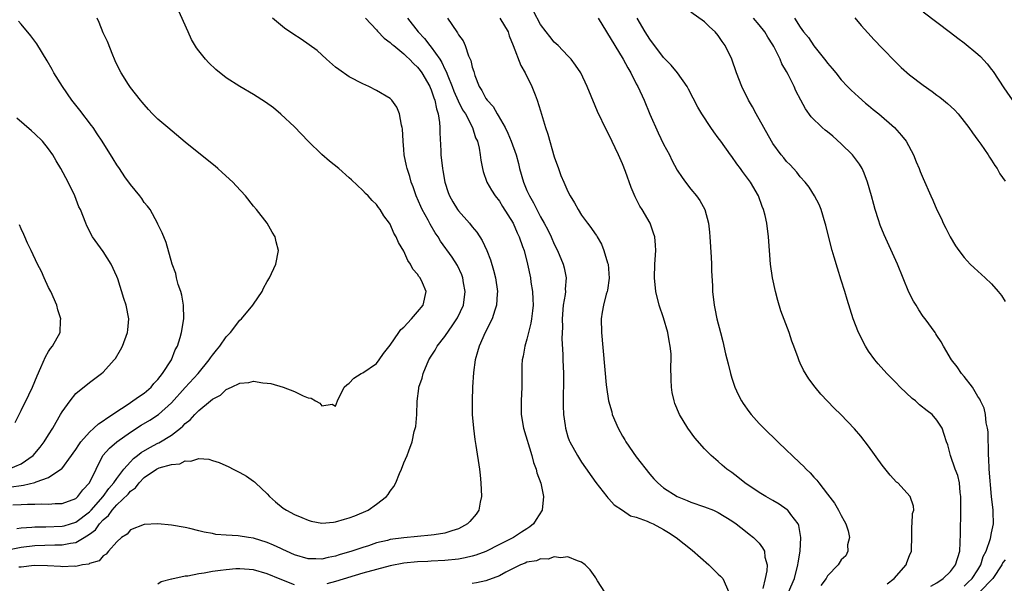
# Model space of a CAD drawing. Units: inches. Extents: x 2620393 to 2622000, y 1461474 to 1464000.
# Drawn here: x 2621319 to 2621463, y 1463262 to 1463345 of the extents above; entities that cross this region are included whole.
import ezdxf

# ---------------------------------------------------------------- set-up
doc = ezdxf.new("R2010")
doc.units = ezdxf.units.IN
doc.header["$MEASUREMENT"] = 0
doc.layers.add('LD26191461_10ft', color=254, linetype='Continuous')

msp = doc.modelspace()

# ---------------------------------------------------------------- linework, layer by layer
at = {"layer": 'LD26191461_10ft'}
for points, elevation in [([(2621318.35, 1463270.35), (2621319, 1463270.45), (2621320.54, 1463270.54), (2621321, 1463270.6), (2621322.6, 1463270.6), (2621325, 1463270.67), (2621325.27, 1463270.73), (2621326.23, 1463271), (2621327, 1463271.24), (2621329, 1463272.75), (2621329.24, 1463273), (2621330.98, 1463275), (2621331.83, 1463276.17), (2621332.55, 1463277), (2621333, 1463277.67), (2621334.02, 1463279), (2621335, 1463280.11), (2621335.44, 1463280.56), (2621336.02, 1463281), (2621336.54, 1463281.46), (2621337.8, 1463282.2), (2621339, 1463282.83), (2621339.12, 1463282.88), (2621341, 1463284.01), (2621342.3, 1463285), (2621342.67, 1463285.33), (2621343, 1463285.68), (2621343.74, 1463286.26), (2621344.4, 1463287), (2621345, 1463287.61), (2621346.69, 1463289), (2621347, 1463289.28), (2621348.15, 1463289.85), (2621349, 1463290.67), (2621349.77, 1463291), (2621351, 1463291.62), (2621352.31, 1463291.69), (2621353, 1463291.89), (2621354.34, 1463291.66), (2621355, 1463291.62), (2621355.54, 1463291.54), (2621357.33, 1463291), (2621359, 1463290.39), (2621360.24, 1463289.75), (2621361, 1463289.46), (2621361.41, 1463289.41), (2621362.08, 1463289), (2621362.69, 1463288.69), (2621363, 1463288.31), (2621364.51, 1463288.51), (2621365, 1463288.23), (2621365.28, 1463289), (2621366.28, 1463291), (2621366.64, 1463291.36), (2621367, 1463291.6), (2621367.66, 1463292.34), (2621368.74, 1463293), (2621369, 1463293.13), (2621371, 1463294.5), (2621371.38, 1463295), (2621372.04, 1463295.96), (2621373, 1463297.17), (2621374.26, 1463299), (2621374.55, 1463299.45), (2621375, 1463299.82), (2621376.11, 1463301), (2621377, 1463302.02), (2621377.83, 1463303), (2621378.27, 1463305), (2621377.73, 1463306.27), (2621377.37, 1463307), (2621377.2, 1463307.2), (2621377, 1463307.54), (2621376.3, 1463308.3), (2621375.99, 1463309), (2621375.57, 1463309.57), (2621375, 1463310.91), (2621374.2, 1463312.2), (2621373.88, 1463313), (2621373.55, 1463313.55), (2621373, 1463314.87), (2621372.91, 1463315), (2621372.07, 1463316.07), (2621371.52, 1463317), (2621371.29, 1463317.29), (2621371, 1463317.77), (2621370.35, 1463318.35), (2621369.76, 1463319), (2621369.37, 1463319.37), (2621369, 1463319.81), (2621367.34, 1463321.34), (2621367, 1463321.67), (2621365.46, 1463323), (2621364.11, 1463324.11), (2621363, 1463325.08), (2621361, 1463327.02), (2621359, 1463329.12), (2621357, 1463330.99), (2621355.92, 1463331.92), (2621354.73, 1463332.73), (2621353, 1463333.83), (2621351, 1463335.01), (2621349, 1463336.3), (2621347.49, 1463337.49), (2621346.47, 1463338.47), (2621345.99, 1463339), (2621345, 1463340.23), (2621344.67, 1463340.67), (2621343.92, 1463341.92), (2621343.41, 1463343), (2621340.73, 1463349)], 10140), ([(2621431.27, 1463261), (2621432.14, 1463263), (2621432.66, 1463265), (2621432.68, 1463265.32), (2621433, 1463267), (2621433.11, 1463269), (2621432.79, 1463270.79), (2621432.68, 1463271), (2621431.62, 1463272.38), (2621431.18, 1463273), (2621431.09, 1463273.09), (2621429.92, 1463273.92), (2621429, 1463274.41), (2621428.64, 1463274.64), (2621427.99, 1463275), (2621427, 1463275.59), (2621424.91, 1463277), (2621423.87, 1463277.87), (2621423, 1463278.52), (2621422.25, 1463279), (2621421.58, 1463279.58), (2621421, 1463280.14), (2621419.98, 1463281), (2621419, 1463282), (2621417.58, 1463283.58), (2621416.57, 1463285), (2621415.35, 1463287), (2621414.65, 1463288.65), (2621414.53, 1463289), (2621414.26, 1463290.26), (2621414.15, 1463291), (2621414.09, 1463292.09), (2621414.08, 1463294.08), (2621414.11, 1463295), (2621414.09, 1463295.91), (2621413.99, 1463297), (2621413.81, 1463297.81), (2621413.62, 1463299), (2621413, 1463301.17), (2621412.37, 1463303), (2621411.86, 1463305), (2621411.65, 1463307), (2621411.73, 1463309), (2621411.85, 1463311), (2621411.82, 1463311.82), (2621411.71, 1463313), (2621411.55, 1463313.55), (2621411.04, 1463315), (2621409.85, 1463317), (2621409.51, 1463317.51), (2621408.85, 1463318.85), (2621408.25, 1463320.25), (2621407.41, 1463322.59), (2621407, 1463323.68), (2621406.42, 1463325), (2621405, 1463328), (2621404.65, 1463328.65), (2621403.34, 1463331.34), (2621403, 1463332.21), (2621401.83, 1463335), (2621400.88, 1463337), (2621400.13, 1463338.13), (2621399.47, 1463339), (2621399, 1463339.53), (2621397.6, 1463341), (2621397, 1463341.52), (2621396.35, 1463342.35), (2621395.82, 1463343), (2621395, 1463344.09), (2621393.96, 1463346.04)], 10080), ([(2621452.1, 1463261.9), (2621453, 1463262.38), (2621453.91, 1463263), (2621455, 1463264.05), (2621455.74, 1463265), (2621456.34, 1463267), (2621456.46, 1463269.54), (2621456.45, 1463271), (2621456.48, 1463271.52), (2621456.51, 1463275), (2621456.4, 1463275.6), (2621456.29, 1463277), (2621456.07, 1463278.07), (2621455.68, 1463279), (2621454.98, 1463281), (2621454.58, 1463282.58), (2621454.41, 1463283), (2621454.08, 1463284.08), (2621453.76, 1463285), (2621453, 1463286.17), (2621452.31, 1463287), (2621451.56, 1463287.56), (2621450.45, 1463288.45), (2621449.85, 1463289), (2621449.37, 1463289.37), (2621447.64, 1463291), (2621447, 1463291.7), (2621445.69, 1463293), (2621444.42, 1463294.42), (2621443.92, 1463295), (2621443, 1463296.31), (2621442.53, 1463297), (2621441.51, 1463299), (2621440.74, 1463301), (2621439.85, 1463303.85), (2621439.51, 1463305), (2621439, 1463306.68), (2621438.43, 1463308.43), (2621437.98, 1463310.02), (2621437.67, 1463311), (2621437.12, 1463313.12), (2621436.73, 1463314.73), (2621436.67, 1463315), (2621436.08, 1463317), (2621435.76, 1463317.76), (2621435.11, 1463319), (2621434.29, 1463320.29), (2621433.71, 1463321), (2621433, 1463321.81), (2621432.5, 1463322.5), (2621431.54, 1463323.54), (2621431, 1463324.06), (2621430.59, 1463324.59), (2621430.23, 1463325), (2621429, 1463326.69), (2621428.8, 1463327), (2621426.55, 1463331), (2621426.02, 1463332.02), (2621425.43, 1463333), (2621424.45, 1463335), (2621423.67, 1463337), (2621422.97, 1463339), (2621422.02, 1463341), (2621421.59, 1463341.59), (2621421, 1463342.49), (2621420.57, 1463343), (2621419.73, 1463343.73), (2621419, 1463344.5), (2621417, 1463345.89)], 10050), ([(2621451, 1463345.95), (2621455, 1463342.93), (2621456.08, 1463342.08), (2621457, 1463341.41), (2621459, 1463339.76), (2621459.4, 1463339.4), (2621460.34, 1463338.34), (2621461, 1463337.52), (2621461.22, 1463337.22), (2621462.81, 1463334.81), (2621464.43, 1463332.43)], 10010), ([(2621317.28, 1463267.28), (2621319, 1463267.58), (2621321, 1463267.83), (2621323.93, 1463267.93), (2621325, 1463267.93), (2621326.2, 1463268.2), (2621327, 1463268.31), (2621328.21, 1463269), (2621329, 1463269.5), (2621329.85, 1463270.15), (2621330.46, 1463271), (2621331, 1463271.59), (2621331.76, 1463272.24), (2621332.3, 1463273), (2621333, 1463273.78), (2621334.64, 1463275.36), (2621335, 1463275.81), (2621335.71, 1463276.29), (2621336.24, 1463277), (2621337, 1463277.78), (2621338.8, 1463279), (2621339, 1463279.12), (2621339.21, 1463279.21), (2621341, 1463279.72), (2621342.19, 1463279.81), (2621343, 1463280.22), (2621343.82, 1463280.18), (2621345, 1463280.57), (2621346.47, 1463280.47), (2621347, 1463280.31), (2621347.98, 1463279.98), (2621349.36, 1463279.36), (2621350.03, 1463279), (2621351, 1463278.53), (2621351.98, 1463277.98), (2621353, 1463277.26), (2621353.14, 1463277.14), (2621353.27, 1463277), (2621355, 1463275.41), (2621355.35, 1463275), (2621356.22, 1463274.22), (2621357.33, 1463273.33), (2621357.82, 1463273), (2621359, 1463272.36), (2621360.07, 1463271.93), (2621361, 1463271.54), (2621361.43, 1463271.43), (2621363, 1463271.13), (2621364.72, 1463271.28), (2621365, 1463271.29), (2621366.31, 1463271.69), (2621367, 1463271.88), (2621367.81, 1463272.19), (2621369.75, 1463273), (2621371, 1463273.89), (2621372.47, 1463275), (2621372.69, 1463275.31), (2621373, 1463275.81), (2621373.51, 1463276.49), (2621373.8, 1463277), (2621374.37, 1463278.37), (2621374.66, 1463279), (2621375, 1463279.93), (2621375.49, 1463281), (2621375.7, 1463281.7), (2621376.2, 1463283), (2621376.52, 1463284.52), (2621376.74, 1463285.26), (2621376.89, 1463287), (2621376.95, 1463288.95), (2621377.2, 1463290.8), (2621377.2, 1463291), (2621377.66, 1463292.34), (2621377.8, 1463293), (2621378.67, 1463295), (2621379, 1463295.54), (2621379.57, 1463296.43), (2621379.87, 1463297), (2621381, 1463298.44), (2621382.14, 1463300.14), (2621382.75, 1463301), (2621382.84, 1463301.16), (2621383.7, 1463303), (2621383.98, 1463305), (2621383.73, 1463306.27), (2621383.62, 1463307), (2621383.46, 1463307.46), (2621382.84, 1463308.84), (2621382.06, 1463310.06), (2621380.37, 1463312.37), (2621380, 1463313), (2621379.59, 1463313.59), (2621378.86, 1463314.86), (2621378.56, 1463315.44), (2621377.69, 1463317), (2621377.47, 1463317.47), (2621376.81, 1463319), (2621376.34, 1463320.34), (2621376.08, 1463321), (2621375.85, 1463321.85), (2621375.46, 1463323), (2621375.4, 1463323.4), (2621375.06, 1463325), (2621375, 1463325.82), (2621374.88, 1463327), (2621374.81, 1463328.81), (2621374.76, 1463329), (2621374.65, 1463329.35), (2621374.38, 1463331), (2621373.99, 1463331.99), (2621373.25, 1463333), (2621373, 1463333.26), (2621371, 1463334.44), (2621369.86, 1463335), (2621369, 1463335.39), (2621367, 1463336.44), (2621365.49, 1463337.49), (2621365, 1463337.86), (2621363.68, 1463339), (2621362.29, 1463340.29), (2621361.14, 1463341.14), (2621359.95, 1463341.95), (2621358.73, 1463342.73), (2621357.54, 1463343.54), (2621355.78, 1463345)], 10130), ([(2621317.58, 1463276.42), (2621319, 1463276.64), (2621319.34, 1463276.66), (2621321, 1463277.09), (2621321.18, 1463277.18), (2621323, 1463277.8), (2621324.82, 1463279), (2621324.92, 1463279.08), (2621326.35, 1463281), (2621326.61, 1463281.38), (2621327, 1463281.9), (2621327.43, 1463282.57), (2621327.73, 1463283), (2621329, 1463284.43), (2621329.65, 1463285), (2621330.33, 1463285.67), (2621331, 1463286.07), (2621331.53, 1463286.47), (2621332.34, 1463287), (2621333, 1463287.48), (2621334.35, 1463288.35), (2621335, 1463288.79), (2621335.35, 1463289), (2621336.3, 1463289.7), (2621337, 1463290.14), (2621338.03, 1463291), (2621338.43, 1463291.57), (2621339, 1463292.16), (2621339.66, 1463293), (2621340.98, 1463295), (2621341.54, 1463296.46), (2621341.87, 1463297), (2621342.28, 1463298.28), (2621342.48, 1463299), (2621342.8, 1463301), (2621342.75, 1463303), (2621342.49, 1463304.49), (2621342.34, 1463305), (2621341.97, 1463306.03), (2621341.73, 1463307), (2621341.64, 1463307.64), (2621341.07, 1463309), (2621340.21, 1463312.21), (2621339.61, 1463313.61), (2621339, 1463314.87), (2621338.95, 1463315), (2621337.85, 1463317), (2621337.5, 1463317.5), (2621337, 1463318.06), (2621336.63, 1463318.63), (2621336.38, 1463319), (2621335, 1463320.69), (2621334.18, 1463321.82), (2621333.36, 1463323), (2621333, 1463323.54), (2621332.45, 1463324.45), (2621330.84, 1463327), (2621330.11, 1463328.11), (2621329.51, 1463329), (2621329.3, 1463329.3), (2621327.56, 1463331.56), (2621326.43, 1463333), (2621325.02, 1463335), (2621323.78, 1463337), (2621323.51, 1463337.51), (2621322.78, 1463338.78), (2621321.28, 1463341.28), (2621320.43, 1463342.43), (2621319, 1463344.14), (2621318.59, 1463344.59)], 10160), ([(2621317.79, 1463273.79), (2621319, 1463273.83), (2621319.9, 1463273.9), (2621321, 1463273.92), (2621321.96, 1463273.96), (2621323, 1463273.91), (2621323.99, 1463273.99), (2621325, 1463273.99), (2621327, 1463274.73), (2621327.31, 1463275), (2621328.03, 1463275.97), (2621329, 1463277), (2621329.95, 1463279), (2621330.94, 1463281), (2621331.91, 1463282.09), (2621332.98, 1463283), (2621335, 1463284.43), (2621336.56, 1463285.44), (2621337.81, 1463286.19), (2621339.07, 1463287), (2621341, 1463288.72), (2621343, 1463290.95), (2621344.88, 1463293), (2621346.52, 1463295), (2621346.7, 1463295.3), (2621347, 1463295.69), (2621347.58, 1463296.42), (2621348.07, 1463297), (2621349, 1463298.36), (2621349.62, 1463299), (2621351, 1463300.81), (2621351.22, 1463301), (2621352.9, 1463303), (2621353, 1463303.17), (2621354.26, 1463305), (2621354.48, 1463305.52), (2621355, 1463306.47), (2621355.35, 1463307), (2621356.28, 1463309), (2621356.63, 1463311), (2621356.31, 1463312.31), (2621356.17, 1463313), (2621355.71, 1463313.71), (2621354.98, 1463315), (2621353.45, 1463317), (2621353, 1463317.52), (2621351.8, 1463319), (2621350.46, 1463320.46), (2621349.95, 1463321), (2621348.43, 1463322.43), (2621347.77, 1463323), (2621347.36, 1463323.36), (2621345, 1463325.24), (2621343, 1463326.88), (2621340.46, 1463329), (2621339, 1463330.25), (2621338.21, 1463331), (2621337.63, 1463331.63), (2621337, 1463332.36), (2621336.72, 1463332.72), (2621336.47, 1463333), (2621335, 1463334.86), (2621334.71, 1463335.29), (2621333.62, 1463337), (2621333, 1463338.24), (2621332.77, 1463338.77), (2621332.66, 1463339), (2621332.39, 1463339.61), (2621331.61, 1463341.61), (2621331, 1463342.89), (2621330.4, 1463344.4), (2621330.11, 1463345)], 10150), ([(2621369.39, 1463345), (2621371, 1463343.3), (2621371.14, 1463343.14), (2621372.1, 1463342.1), (2621373, 1463341.47), (2621373.23, 1463341.23), (2621373.51, 1463341), (2621375, 1463339.8), (2621375.4, 1463339.4), (2621375.84, 1463339), (2621376.4, 1463338.4), (2621377, 1463337.86), (2621377.38, 1463337.38), (2621377.64, 1463337), (2621378.81, 1463335), (2621378.86, 1463334.86), (2621379, 1463334.55), (2621379.38, 1463333.38), (2621379.54, 1463333), (2621379.75, 1463331.75), (2621380.03, 1463331), (2621380.23, 1463329.77), (2621380.26, 1463329), (2621380.25, 1463328.25), (2621380.41, 1463325.59), (2621380.43, 1463325), (2621380.66, 1463323), (2621380.72, 1463322.72), (2621381.01, 1463321), (2621381.49, 1463319.49), (2621381.66, 1463319), (2621382.14, 1463318.14), (2621382.86, 1463317), (2621383, 1463316.81), (2621384.61, 1463315), (2621385, 1463314.5), (2621385.69, 1463313.69), (2621386.47, 1463312.47), (2621387.13, 1463311), (2621387.66, 1463309.66), (2621388.13, 1463308.13), (2621388.43, 1463307), (2621388.71, 1463305), (2621388.67, 1463304.67), (2621388.57, 1463303), (2621388.3, 1463302.3), (2621387.92, 1463301), (2621386.89, 1463299), (2621386, 1463297), (2621385.79, 1463296.21), (2621385.43, 1463295), (2621385.17, 1463293.17), (2621385.02, 1463291), (2621384.97, 1463289), (2621385.01, 1463287), (2621385.18, 1463285), (2621385.38, 1463283.38), (2621385.54, 1463282.46), (2621386.06, 1463279), (2621386.16, 1463278.16), (2621386.28, 1463277), (2621386.36, 1463275), (2621386.18, 1463274.18), (2621385.97, 1463273), (2621385.58, 1463272.42), (2621384.67, 1463271.34), (2621384.32, 1463271), (2621383, 1463270.28), (2621382, 1463270), (2621381, 1463269.65), (2621379.43, 1463269.43), (2621379, 1463269.36), (2621375, 1463268.98), (2621373, 1463268.71), (2621372.59, 1463268.59), (2621371, 1463268.22), (2621369.82, 1463267.82), (2621369, 1463267.57), (2621367.36, 1463267), (2621365.52, 1463266.48), (2621365, 1463266.3), (2621363.9, 1463266.1), (2621363, 1463265.87), (2621362.1, 1463265.9), (2621361, 1463265.88), (2621359, 1463266.48), (2621357.83, 1463267), (2621357.28, 1463267.28), (2621357, 1463267.4), (2621355.91, 1463267.91), (2621355, 1463268.29), (2621353, 1463268.9), (2621352.24, 1463269), (2621350.74, 1463269.26), (2621349, 1463269.36), (2621347.47, 1463269.47), (2621347, 1463269.58), (2621345.78, 1463269.78), (2621345, 1463270), (2621343.66, 1463270.34), (2621343, 1463270.48), (2621341, 1463270.83), (2621339, 1463271.01), (2621337, 1463270.93), (2621335, 1463270.12), (2621334.5, 1463269.5), (2621333.66, 1463269), (2621333, 1463268.39), (2621331.76, 1463267), (2621331.44, 1463266.56), (2621331, 1463266.32), (2621330.39, 1463265.61), (2621329, 1463265.19), (2621328.88, 1463265.12), (2621327.96, 1463265), (2621327, 1463264.78), (2621326.8, 1463264.8), (2621325, 1463264.73), (2621324.76, 1463264.76), (2621322.86, 1463264.86), (2621320.9, 1463264.9), (2621319, 1463264.69), (2621318.66, 1463264.66)], 10120), ([(2621375.53, 1463345), (2621377.11, 1463343), (2621378.02, 1463342.02), (2621378.79, 1463341), (2621379, 1463340.76), (2621380.24, 1463339), (2621380.55, 1463338.55), (2621381, 1463337.56), (2621381.2, 1463337.2), (2621381.41, 1463336.59), (2621382.07, 1463335), (2621382.33, 1463334.33), (2621382.93, 1463332.93), (2621383.6, 1463331.6), (2621384, 1463331), (2621385.05, 1463329), (2621385.5, 1463327.5), (2621385.76, 1463327), (2621386.01, 1463325.99), (2621386.16, 1463325), (2621386.24, 1463324.24), (2621386.48, 1463323), (2621386.58, 1463322.58), (2621387.14, 1463321), (2621387.83, 1463319.83), (2621388.37, 1463319), (2621389, 1463318.22), (2621389.45, 1463317.45), (2621390.99, 1463315), (2621391.59, 1463313.59), (2621391.88, 1463313), (2621392.38, 1463311.62), (2621392.58, 1463311), (2621393.11, 1463309), (2621393.52, 1463307), (2621393.6, 1463306.4), (2621393.82, 1463305), (2621393.88, 1463303.88), (2621393.9, 1463303), (2621393.83, 1463302.17), (2621393.69, 1463301), (2621393.6, 1463300.4), (2621393, 1463298.04), (2621392.68, 1463297), (2621392.45, 1463295.55), (2621392.3, 1463295), (2621392.26, 1463294.26), (2621392.24, 1463293), (2621392.28, 1463291), (2621392.18, 1463289), (2621392.16, 1463287), (2621392.48, 1463285), (2621393.72, 1463281), (2621393.98, 1463279.98), (2621394.37, 1463279), (2621394.47, 1463278.47), (2621395.02, 1463276.98), (2621395.43, 1463275), (2621395.23, 1463273), (2621394.34, 1463271.66), (2621393.95, 1463271), (2621393.42, 1463270.58), (2621393, 1463270.3), (2621392.21, 1463269.79), (2621391.04, 1463269), (2621389, 1463268), (2621387, 1463266.97), (2621385.55, 1463266.45), (2621385, 1463266.29), (2621383.96, 1463266.04), (2621383, 1463265.86), (2621381, 1463265.66), (2621379, 1463265.56), (2621378.48, 1463265.52), (2621377, 1463265.44), (2621375, 1463265.24), (2621373, 1463264.86), (2621371, 1463264.35), (2621369, 1463263.78), (2621365, 1463262.57), (2621363.74, 1463262.26)], 10110), ([(2621381.36, 1463345), (2621382.73, 1463343), (2621382.85, 1463342.85), (2621383, 1463342.56), (2621383.68, 1463341.68), (2621383.99, 1463341), (2621384.47, 1463339.53), (2621384.81, 1463338.81), (2621385, 1463337.87), (2621385.22, 1463337.22), (2621385.26, 1463337), (2621385.38, 1463336.62), (2621386.02, 1463335), (2621386.42, 1463334.42), (2621387, 1463333.26), (2621387.17, 1463333), (2621388.07, 1463332.07), (2621388.63, 1463331), (2621388.78, 1463330.78), (2621389.8, 1463329), (2621390.2, 1463328.2), (2621390.72, 1463327), (2621391.42, 1463325), (2621391.75, 1463323.75), (2621391.91, 1463323), (2621392.49, 1463321), (2621393, 1463319.78), (2621393.36, 1463319), (2621393.97, 1463317.97), (2621394.45, 1463317), (2621395, 1463315.96), (2621395.55, 1463315), (2621396.05, 1463314.05), (2621396.55, 1463313), (2621397, 1463311.96), (2621397.49, 1463311), (2621398.33, 1463309), (2621398.46, 1463308.46), (2621398.77, 1463307), (2621398.62, 1463305.38), (2621398.63, 1463305), (2621398.6, 1463304.6), (2621398.31, 1463303), (2621398.16, 1463301), (2621398.19, 1463299.81), (2621398.13, 1463298.13), (2621398.25, 1463295.75), (2621398.26, 1463295), (2621398.36, 1463293), (2621398.36, 1463291), (2621398.33, 1463290.33), (2621398.3, 1463288.3), (2621398.36, 1463287), (2621398.61, 1463285.39), (2621398.65, 1463285), (2621399, 1463283.75), (2621399.19, 1463283.19), (2621399.28, 1463283), (2621400.39, 1463281), (2621401, 1463280.04), (2621403.08, 1463277.08), (2621404.72, 1463275), (2621404.83, 1463274.83), (2621405, 1463274.69), (2621405.79, 1463273.79), (2621407, 1463273.01), (2621408.17, 1463272.17), (2621409, 1463271.98), (2621410.58, 1463271.42), (2621411, 1463271.23), (2621411.47, 1463271), (2621413, 1463270.19), (2621413.73, 1463269.73), (2621414.86, 1463269), (2621417.17, 1463267.17), (2621419.61, 1463265), (2621421, 1463263.66), (2621421.35, 1463263.35), (2621421.65, 1463263), (2621422.53, 1463261)], 10100), ([(2621389.04, 1463345), (2621390.24, 1463343), (2621390.41, 1463342.41), (2621391, 1463341), (2621392.09, 1463338.09), (2621392.77, 1463337), (2621393.73, 1463335), (2621394.21, 1463333.79), (2621394.5, 1463333), (2621395, 1463331.44), (2621395.73, 1463329), (2621396.04, 1463328.04), (2621397, 1463324.74), (2621397.61, 1463323), (2621397.99, 1463322.01), (2621398.39, 1463321), (2621399, 1463319.64), (2621399.32, 1463319), (2621399.98, 1463317.98), (2621400.49, 1463317), (2621401, 1463316.21), (2621401.88, 1463315), (2621402.38, 1463314.38), (2621403, 1463313.44), (2621403.19, 1463313.19), (2621403.28, 1463313), (2621403.93, 1463311.93), (2621404.28, 1463311), (2621404.8, 1463309.2), (2621404.87, 1463309), (2621405.03, 1463306.97), (2621404.79, 1463305.21), (2621404.75, 1463305), (2621404.62, 1463304.62), (2621404.22, 1463303), (2621404.01, 1463302.01), (2621403.87, 1463301), (2621403.91, 1463299), (2621404.62, 1463291.38), (2621404.66, 1463291), (2621404.95, 1463289), (2621405.41, 1463287.41), (2621405.5, 1463287), (2621406.36, 1463285), (2621407, 1463283.86), (2621407.33, 1463283.33), (2621407.5, 1463283), (2621409, 1463280.84), (2621411, 1463278.31), (2621411.6, 1463277.6), (2621412.14, 1463277), (2621413, 1463276.27), (2621415, 1463275.02), (2621416.44, 1463274.44), (2621417, 1463274.2), (2621419, 1463273.49), (2621420.32, 1463273), (2621421, 1463272.68), (2621423, 1463271.46), (2621423.64, 1463271), (2621425, 1463269.96), (2621425.51, 1463269.51), (2621426.18, 1463269), (2621427, 1463268.18), (2621427.5, 1463267.5), (2621427.75, 1463267), (2621427.84, 1463266.16), (2621428.15, 1463265), (2621428.13, 1463264.13), (2621427.89, 1463263), (2621427.53, 1463261.53)], 10090), ([(2621403.45, 1463345), (2621407.08, 1463339), (2621407.75, 1463337.75), (2621408.19, 1463337), (2621409, 1463335.42), (2621409.23, 1463335), (2621410.17, 1463333), (2621411, 1463330.99), (2621412.22, 1463328.22), (2621413, 1463326.58), (2621413.86, 1463325), (2621414.23, 1463324.23), (2621415, 1463322.79), (2621415.7, 1463321.7), (2621416.21, 1463321), (2621417, 1463319.99), (2621417.82, 1463319), (2621418.32, 1463318.32), (2621419.02, 1463317.02), (2621419.56, 1463315), (2621419.7, 1463313.7), (2621419.76, 1463313), (2621419.96, 1463310.04), (2621420.01, 1463309), (2621420.03, 1463308.02), (2621420.14, 1463305.86), (2621420.17, 1463305), (2621420.41, 1463303), (2621420.52, 1463302.52), (2621420.81, 1463301), (2621421.31, 1463299), (2621421.68, 1463297.69), (2621422.08, 1463295.92), (2621422.43, 1463294.43), (2621422.79, 1463293), (2621423, 1463292.33), (2621423.45, 1463291), (2621423.93, 1463289.93), (2621424.4, 1463289), (2621424.63, 1463288.63), (2621425.46, 1463287.46), (2621425.82, 1463287), (2621427, 1463285.71), (2621427.69, 1463285), (2621429.71, 1463283), (2621431, 1463281.79), (2621431.8, 1463281), (2621433, 1463279.91), (2621433.47, 1463279.47), (2621433.86, 1463279), (2621434.46, 1463278.46), (2621435, 1463277.84), (2621435.42, 1463277.42), (2621435.71, 1463277), (2621437, 1463275.36), (2621438.02, 1463274.02), (2621438.62, 1463273), (2621439, 1463272.22), (2621439.45, 1463271.45), (2621439.69, 1463271), (2621439.99, 1463270.01), (2621440.19, 1463269), (2621439.92, 1463267.92), (2621439.97, 1463267), (2621439.65, 1463266.35), (2621439, 1463265.74), (2621438.54, 1463265), (2621437, 1463263.42), (2621436.8, 1463263), (2621436.01, 1463261.99)], 10070), ([(2621445.74, 1463262.26), (2621446.74, 1463263), (2621448.51, 1463265), (2621448.62, 1463265.38), (2621449, 1463266.38), (2621449.26, 1463267), (2621449.29, 1463267.29), (2621449.32, 1463269), (2621449.33, 1463270.67), (2621449.4, 1463271), (2621449.45, 1463272.55), (2621449.61, 1463273), (2621449.58, 1463273.58), (2621449.09, 1463275), (2621447.26, 1463277), (2621447.11, 1463277.11), (2621446.16, 1463278.16), (2621445, 1463279.61), (2621443, 1463282.36), (2621441.85, 1463283.85), (2621440.92, 1463284.92), (2621438.93, 1463287), (2621437.95, 1463287.95), (2621436, 1463290), (2621435.18, 1463291), (2621434.25, 1463292.25), (2621433.49, 1463293.49), (2621433, 1463294.55), (2621432.85, 1463294.85), (2621432.79, 1463295), (2621432.7, 1463295.3), (2621432.08, 1463297), (2621431.77, 1463297.77), (2621431.4, 1463299), (2621430.17, 1463302.17), (2621429.71, 1463303.71), (2621429.37, 1463305), (2621428.94, 1463307), (2621428.66, 1463309), (2621428.48, 1463311), (2621428.34, 1463313), (2621428.1, 1463315), (2621427.86, 1463316.14), (2621427.64, 1463317), (2621427.44, 1463317.44), (2621426.88, 1463319), (2621425.72, 1463321), (2621425.41, 1463321.41), (2621425, 1463322), (2621424.56, 1463322.56), (2621424.27, 1463323), (2621423.72, 1463323.72), (2621423, 1463324.76), (2621422.81, 1463325), (2621421.36, 1463327), (2621421, 1463327.53), (2621420.36, 1463328.36), (2621419.93, 1463329), (2621418.61, 1463331), (2621418, 1463332), (2621416.64, 1463334.64), (2621416.43, 1463335), (2621415.04, 1463337), (2621414.12, 1463338.12), (2621413, 1463339.27), (2621411, 1463341.93), (2621410.33, 1463343), (2621409.14, 1463345)], 10060), ([(2621457, 1463261.9), (2621457.55, 1463262.44), (2621458.16, 1463263), (2621459, 1463264.3), (2621459.42, 1463265), (2621459.77, 1463266.23), (2621460.19, 1463267), (2621460.85, 1463268.85), (2621461, 1463269.71), (2621461.29, 1463271), (2621461.23, 1463272.77), (2621461.22, 1463273), (2621461, 1463275), (2621460.67, 1463279), (2621460.6, 1463280.6), (2621460.56, 1463281), (2621460.55, 1463282.55), (2621460.52, 1463283), (2621460.49, 1463284.49), (2621460.4, 1463285), (2621460.19, 1463285.81), (2621460.09, 1463287), (2621459.93, 1463287.93), (2621459.39, 1463289), (2621459.27, 1463289.27), (2621459, 1463289.67), (2621458.21, 1463291), (2621457, 1463292.59), (2621456.62, 1463293), (2621455.97, 1463293.97), (2621455.13, 1463295), (2621453.98, 1463297), (2621453.63, 1463297.63), (2621453, 1463298.56), (2621452.84, 1463298.84), (2621452.73, 1463299), (2621451.27, 1463301), (2621451, 1463301.35), (2621450.34, 1463302.34), (2621449.95, 1463303), (2621449.58, 1463303.58), (2621448.91, 1463304.91), (2621447.25, 1463309), (2621445.3, 1463313.3), (2621444.72, 1463314.72), (2621444.47, 1463315.53), (2621443.98, 1463317), (2621443.75, 1463317.75), (2621443.41, 1463319), (2621442.85, 1463321), (2621442.34, 1463322.34), (2621442.04, 1463323), (2621441.66, 1463323.66), (2621440.66, 1463325), (2621439, 1463326.65), (2621437.75, 1463327.75), (2621437, 1463328.36), (2621436.63, 1463328.63), (2621436.21, 1463329), (2621434.6, 1463330.6), (2621433.76, 1463331.76), (2621433.07, 1463333), (2621432.37, 1463334.37), (2621432.09, 1463335), (2621431.23, 1463336.77), (2621431, 1463337.19), (2621430.33, 1463338.33), (2621430.07, 1463339), (2621429.15, 1463340.85), (2621429, 1463341.11), (2621428.25, 1463342.25), (2621427.84, 1463343), (2621427, 1463344.06), (2621426.14, 1463345)], 10040), ([(2621432.14, 1463345), (2621433, 1463343.68), (2621433.5, 1463343), (2621434.19, 1463342.19), (2621435, 1463340.98), (2621436.77, 1463338.77), (2621437, 1463338.45), (2621437.67, 1463337.67), (2621438.19, 1463337), (2621439, 1463335.99), (2621439.92, 1463335), (2621440.46, 1463334.46), (2621441.51, 1463333.51), (2621442.57, 1463332.57), (2621443, 1463332.23), (2621443.66, 1463331.66), (2621444.48, 1463331), (2621446.79, 1463329), (2621447.84, 1463327.84), (2621448.49, 1463327), (2621449.56, 1463325), (2621449.98, 1463323.98), (2621450.42, 1463323), (2621450.57, 1463322.57), (2621451, 1463321.57), (2621452.1, 1463319), (2621452.39, 1463318.39), (2621453, 1463316.96), (2621453.65, 1463315.65), (2621453.94, 1463315), (2621454.31, 1463314.31), (2621454.95, 1463313), (2621455.72, 1463311.72), (2621456.21, 1463311), (2621457, 1463309.97), (2621457.88, 1463309), (2621458.46, 1463308.46), (2621459.53, 1463307.53), (2621460.06, 1463307), (2621461, 1463306.13), (2621461.97, 1463305), (2621462.43, 1463304.43), (2621463, 1463303.55)], 10030), ([(2621441, 1463345.09), (2621441.94, 1463343.94), (2621442.87, 1463342.87), (2621443.83, 1463341.83), (2621445, 1463340.61), (2621447, 1463338.56), (2621447.79, 1463337.79), (2621449, 1463336.71), (2621451, 1463335.19), (2621452.3, 1463334.3), (2621453, 1463333.77), (2621453.45, 1463333.45), (2621453.98, 1463333), (2621454.55, 1463332.55), (2621455.58, 1463331.58), (2621456.1, 1463331), (2621457, 1463329.91), (2621457.69, 1463329), (2621458.22, 1463328.22), (2621459, 1463327.17), (2621459.41, 1463326.59), (2621460.5, 1463325), (2621460.68, 1463324.68), (2621461, 1463324.22), (2621461.46, 1463323.46), (2621461.81, 1463323), (2621462.22, 1463322.22), (2621463, 1463321.17)], 10020), ([(2621317.12, 1463279), (2621319, 1463279.79), (2621320.77, 1463281), (2621321.78, 1463282.22), (2621322.38, 1463283), (2621323, 1463284.05), (2621323.61, 1463285), (2621324.1, 1463285.9), (2621324.77, 1463287), (2621325, 1463287.41), (2621326.15, 1463289), (2621327, 1463290.08), (2621329, 1463291.72), (2621330.76, 1463293), (2621331, 1463293.2), (2621332.61, 1463295), (2621332.78, 1463295.22), (2621333.53, 1463296.47), (2621333.82, 1463297), (2621334.56, 1463299), (2621334.58, 1463299.42), (2621334.76, 1463301), (2621334.36, 1463303), (2621334.01, 1463304.01), (2621333.13, 1463306.87), (2621333, 1463307.23), (2621332.18, 1463309), (2621331, 1463310.85), (2621329.43, 1463313), (2621328.62, 1463314.62), (2621328.44, 1463315), (2621327.66, 1463317), (2621327.43, 1463317.43), (2621326.86, 1463319), (2621325.89, 1463321), (2621324.81, 1463323), (2621324.12, 1463324.12), (2621323.64, 1463325), (2621323, 1463325.92), (2621322.12, 1463327), (2621321, 1463328.11), (2621320.51, 1463328.51), (2621318.37, 1463330.37)], 10170), ([(2621318.13, 1463285.87), (2621319, 1463287.6), (2621320.12, 1463289.88), (2621320.63, 1463291), (2621321.32, 1463292.68), (2621321.88, 1463293.88), (2621322.55, 1463295.45), (2621323, 1463296.22), (2621323.31, 1463296.69), (2621323.57, 1463297), (2621324.68, 1463299), (2621324.77, 1463300.77), (2621324.8, 1463301), (2621324.35, 1463302.35), (2621324.2, 1463303), (2621323.32, 1463305), (2621323, 1463305.61), (2621322.37, 1463307), (2621321.96, 1463307.96), (2621321.4, 1463309), (2621320.46, 1463311), (2621319.91, 1463312.09), (2621319.52, 1463313), (2621319.38, 1463313.38), (2621319, 1463314.18), (2621318.75, 1463314.75)], 10180), ([(2621404.41, 1463261), (2621403.34, 1463262.66), (2621403.13, 1463263), (2621403.1, 1463263.1), (2621403, 1463263.26), (2621402.27, 1463264.27), (2621401.51, 1463265), (2621401, 1463265.43), (2621400.42, 1463265.58), (2621399, 1463266.19), (2621397.97, 1463266.03), (2621397, 1463266.21), (2621396.13, 1463265.87), (2621395, 1463265.89), (2621394.39, 1463265.61), (2621393, 1463265.4), (2621392.73, 1463265.27), (2621392.04, 1463265), (2621389.93, 1463263.93), (2621389, 1463263.39), (2621387, 1463262.7), (2621385.61, 1463262.39), (2621385, 1463262.31)], 10100), ([(2621463, 1463265.74), (2621462.66, 1463265.34), (2621462.5, 1463265), (2621461.17, 1463263), (2621459.24, 1463261)], 10030), ([(2621359, 1463262.09), (2621356.91, 1463262.91), (2621355, 1463263.72), (2621353, 1463264.27), (2621352.35, 1463264.35), (2621351, 1463264.45), (2621350.42, 1463264.42), (2621349, 1463264.31), (2621348.18, 1463264.18), (2621347, 1463264.02), (2621345.78, 1463263.78), (2621345, 1463263.68), (2621343.36, 1463263.36), (2621343, 1463263.34), (2621341.06, 1463262.94), (2621341, 1463262.91), (2621339.49, 1463262.51), (2621339, 1463262.21)], 10110)]:
    msp.add_lwpolyline(points, dxfattribs=dict(at, elevation=elevation))

doc.saveas('drawing.dxf')
